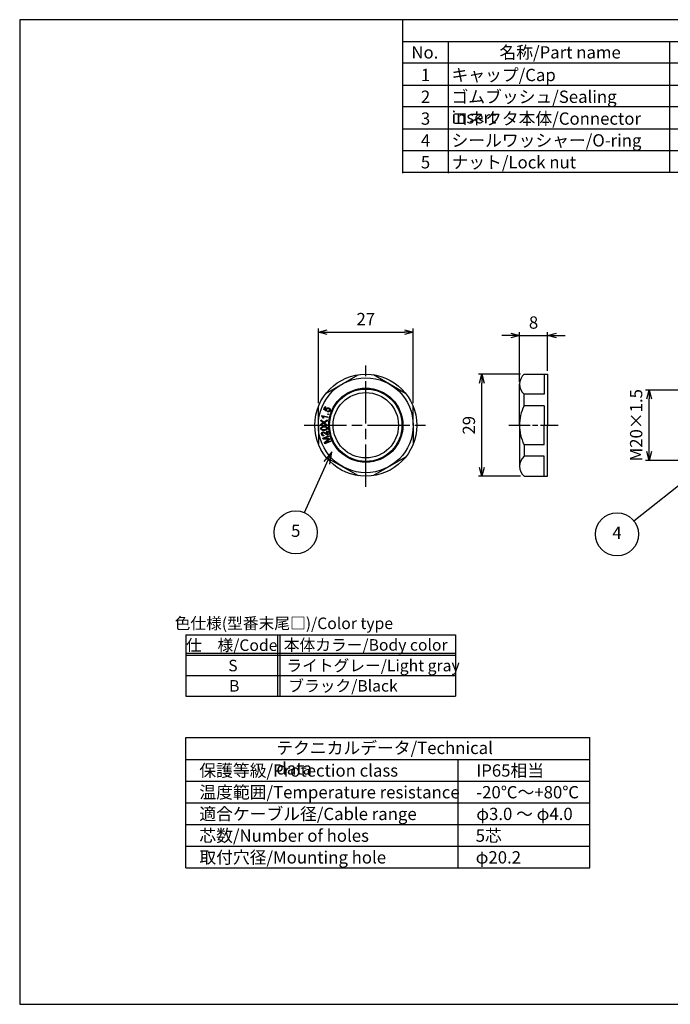
# Model space of a CAD drawing. Units: millimetres. Extents: x 0 to 403, y 0 to 280.
# Drawn here: x 0 to 185, y 0 to 280 of the extents above; entities that cross this region are included whole.
import ezdxf

# ---------------------------------------------------------------- set-up
doc = ezdxf.new("R2010")
doc.units = ezdxf.units.MM
doc.linetypes.add('AM_ISO08W050', pattern=[18, 12, -1.5, 3, -1.5])
doc.linetypes.add('AM_ISO08W050x2', pattern=[9, 6, -0.75, 1.5, -0.75])
for name, color, linetype, lineweight in [('AM_5', 3, 'Continuous', 25), ('AM_7', 4, 'AM_ISO08W050', 25), ('AM_8', 1, 'Continuous', 25), ('TK3', 5, 'Continuous', 25), ('ﾅｯﾄ', 2, 'Continuous', 25)]:
    doc.layers.add(name, color=color, linetype=linetype, lineweight=lineweight)
doc.layers.add('KLIN', color=1, linetype='Continuous')
doc.styles.add('ACISOTS', font='isocp.shx', dxfattribs={"height": 1, "bigfont": 'extfont.shx'})
doc.styles.get("Standard").update_dxf_attribs({"font": 'ISOCP.SHX', "bigfont": 'EXTFONT.SHX'})
doc.dimstyles.new('AM_ISO$0', dxfattribs={"dimtxt": 3.5, "dimasz": 2.5, "dimexe": 1, "dimexo": 1, "dimgap": 1.5, "dimtad": 1, "dimdsep": 46, "dimtxsty": 'Standard', "dimblk": 'OPEN30', "dimcen": 0, "dimclrd": 3, "dimclre": 3, "dimclrt": 2, "dimadec": 0, "dimazin": 2, "dimtp": 0.1, "dimtm": 0.1, "dimtfac": 0.71, "dimtmove": 0, "dimatfit": 3, "dimldrblk": 'OPEN30', "dimfxl": 1, "dimlwd": -1, "dimlwe": -1, "dimarcsym": 0})

# ---------------------------------------------------------------- blocks, each defined once
blk = doc.blocks.new('TK-A3')
blk.add_lwpolyline([(0, 0), (403, 0), (403, 280), (0, 280)], close=True)
blk = doc.blocks.new('RM色仕様')
at = {"color": 7}
for p, q in [((0, 6.95), (30.7, 6.95)), ((0, 6.95), (0, 0)), ((30.7, 6.95), (30.7, 0)), ((0, 0), (30.7, 0))]:
    blk.add_line(p, q, dxfattribs=at)
at = {"color": 1}
for p, q in [((10.45, 6.95), (10.45, 0)), ((10.7, 6.95), (10.7, 0)), ((0, 4.88), (30.7, 4.88)), ((0, 4.63), (30.7, 4.63)), ((0, 2.32), (30.7, 2.32))]:
    blk.add_line(p, q, dxfattribs=at)
at = {"color": 2, "insert": (11.17, 8.1), "char_height": 1.3125, "attachment_point": 5, "style": 'ACISOTS'}
blk.add_mtext('色仕様(型番末尾□)/Color type', dxfattribs=at)
at = {"color": 2, "style": 'ACISOTS'}
for s, insert, char_height, width, attachment_point in [('仕\u3000様/Code', (5.24, 6.44), 1.312, 21.0422, 2), ('本体カラー/Body color', (20.49, 6.47), 1.3125, 21.825, 2), ('S', (5.38, 4.12), 1.31, 4.95, 2), ('ライトグレー/Light gray', (11.46, 4.12), 1.3125, 21.825, 1), ('B', (5.53, 1.81), 1.31, 4.95, 2), ('ブラック/Black', (11.68, 1.81), 1.312, 13.0331, 1)]:
    blk.add_mtext(s, dxfattribs=dict(at, insert=insert, char_height=char_height, width=width, attachment_point=attachment_point))
blk = doc.blocks.new('_Open30')
at = {"color": 0, "linetype": 'ByBlock', "lineweight": -2}
for p, q in [((-1, 0.27), (0, 0)), ((0, 0), (-1, -0.27)), ((0, 0), (-1, 0))]:
    blk.add_line(p, q, dxfattribs=at)
blk = doc.blocks.new('*D19')
at = {"layer": 'AM_5', "color": 3, "transparency": 16777216}
for p, q in [((142.24, 176.89), (142.24, 191.17)), ((150.24, 180.17), (150.24, 191.17)), ((139.74, 190.17), (137.24, 190.17)), ((142.24, 190.17), (150.24, 190.17)), ((152.74, 190.17), (155.24, 190.17))]:
    blk.add_line(p, q, dxfattribs=at)
at = {"layer": 'Defpoints', "color": 0, "transparency": 16777216}
for p in [(150.24, 190.17), (150.24, 179.17), (142.24, 175.89)]:
    blk.add_point(p, dxfattribs=at)
at = {"layer": 'AM_5', "color": 3, "transparency": 16777216, "xscale": 2.5, "yscale": 2.5, "zscale": 2.5}
blk.add_blockref('_Open30', (142.24, 190.17), dxfattribs=at)
at = {"layer": 'AM_5', "color": 3, "transparency": 16777216, "xscale": 2.5, "yscale": 2.5, "zscale": 2.5, "rotation": 180}
blk.add_blockref('_Open30', (150.24, 190.17), dxfattribs=at)
at = {"layer": 'AM_5', "color": 2, "transparency": 16777216, "insert": (146.24, 193.42), "char_height": 3.5, "attachment_point": 5}
blk.add_mtext('8', dxfattribs=at)
blk = doc.blocks.new('*D20')
at = {"layer": 'AM_5', "color": 3, "transparency": 16777216}
for p, q in [((142.54, 179.17), (130.54, 179.17)), ((131.54, 152.67), (131.54, 176.67)), ((142.54, 150.17), (130.54, 150.17))]:
    blk.add_line(p, q, dxfattribs=at)
at = {"layer": 'Defpoints', "color": 0, "transparency": 16777216}
for p in [(131.54, 179.17), (143.54, 179.17), (143.54, 150.17)]:
    blk.add_point(p, dxfattribs=at)
at = {"layer": 'AM_5', "color": 3, "transparency": 16777216, "xscale": 2.5, "yscale": 2.5, "zscale": 2.5}
for p, rotation in [((131.54, 179.17), 90), ((131.54, 150.17), 270)]:
    blk.add_blockref('_Open30', p, dxfattribs=dict(at, rotation=rotation))
at = {"layer": 'AM_5', "color": 2, "transparency": 16777216, "insert": (128.29, 164.67), "char_height": 3.5, "attachment_point": 5, "rotation": 90}
blk.add_mtext('29', dxfattribs=at)
blk = doc.blocks.new('*D21')
at = {"layer": 'AM_5', "color": 3, "transparency": 16777216}
for p, q in [((85, 170.97), (85, 192.17)), ((87.5, 191.17), (109.5, 191.17)), ((112, 170.97), (112, 192.17))]:
    blk.add_line(p, q, dxfattribs=at)
at = {"layer": 'Defpoints', "color": 0, "transparency": 16777216}
for p in [(112, 191.17), (85, 169.97), (112, 169.97)]:
    blk.add_point(p, dxfattribs=at)
at = {"layer": 'AM_5', "color": 3, "transparency": 16777216, "xscale": 2.5, "yscale": 2.5, "zscale": 2.5, "rotation": 180}
blk.add_blockref('_Open30', (85, 191.17), dxfattribs=at)
at = {"layer": 'AM_5', "color": 3, "transparency": 16777216, "xscale": 2.5, "yscale": 2.5, "zscale": 2.5}
blk.add_blockref('_Open30', (112, 191.17), dxfattribs=at)
at = {"layer": 'AM_5', "color": 2, "transparency": 16777216, "insert": (98.5, 194.42), "char_height": 3.5, "attachment_point": 5}
blk.add_mtext('27', dxfattribs=at)
blk = doc.blocks.new('*D24')
at = {"layer": 'AM_5', "color": 3, "transparency": 16777216}
for p, q in [((190.14, 174.67), (178.14, 174.67)), ((179.14, 157.17), (179.14, 172.17)), ((190.14, 154.67), (178.14, 154.67))]:
    blk.add_line(p, q, dxfattribs=at)
at = {"layer": 'Defpoints', "color": 0, "transparency": 16777216}
for p in [(179.14, 174.67), (191.14, 174.67), (191.14, 154.67)]:
    blk.add_point(p, dxfattribs=at)
at = {"layer": 'AM_5', "color": 3, "transparency": 16777216, "xscale": 2.5, "yscale": 2.5, "zscale": 2.5}
for p, rotation in [((179.14, 174.67), 90), ((179.14, 154.67), 270)]:
    blk.add_blockref('_Open30', p, dxfattribs=dict(at, rotation=rotation))
at = {"layer": 'AM_5', "color": 2, "transparency": 16777216, "insert": (175.89, 164.67), "char_height": 3.5, "attachment_point": 5, "rotation": 90}
blk.add_mtext('M20×1.5', dxfattribs=at)

msp = doc.modelspace()

# ---------------------------------------------------------------- linework, layer by layer
for p, q in [((109.001, 236.381), (109.001, 279.781)), ((109.001, 273.8), (403, 273.8)), ((47.244, 38.784), (47.244, 75.834)), ((47.244, 75.834), (162.243, 75.834)), ((162.243, 38.784), (162.243, 75.834)), ((47.244, 38.784), (162.243, 38.784))]:
    msp.add_line(p, q)
at = {"color": 7}
msp.add_line((109.001, 236.6), (403, 236.6), dxfattribs=at)
at = {"layer": 'AM_5'}
for p, q in [((88.802, 157.145), (86.518, 154.332)), ((87.375, 153.949), (88.802, 157.145)), ((88.231, 153.567), (88.802, 157.145)), ((174.789, 137.459), (201.387, 158.566)), ((81.061, 139.811), (87.375, 153.949))]:
    msp.add_line(p, q, dxfattribs=at)
at = {"layer": 'AM_5', "color": 3}
for centre in [(78.563, 134.219), (169.991, 133.652)]:
    msp.add_circle(centre, 6.125, dxfattribs=at)
at = {"layer": 'AM_7'}
for p, q in [((98.501, 147.174), (98.501, 182.174)), ((81.001, 164.674), (116.001, 164.674))]:
    msp.add_line(p, q, dxfattribs=at)
at = {"layer": 'AM_7', "linetype": 'AM_ISO08W050x2'}
msp.add_line((139.236, 164.674), (153.236, 164.674), dxfattribs=at)
at = {"layer": 'AM_8'}
for p, q in [((122.001, 236.381), (122.001, 273.632)), ((185.001, 236.6), (185.001, 273.632)), ((403, 267.6), (109.001, 267.6)), ((109.001, 261.4), (403, 261.4)), ((403, 255.2), (109.001, 255.2)), ((109.001, 249), (403, 249)), ((109.001, 242.8), (403, 242.8))]:
    msp.add_line(p, q, dxfattribs=at)
at = {"layer": 'KLIN'}
for p, q in [((47.244, 69.659), (162.243, 69.659)), ((124.744, 38.784), (124.744, 69.659)), ((47.244, 63.484), (162.243, 63.484)), ((47.244, 57.309), (162.243, 57.309)), ((47.244, 51.134), (162.243, 51.134)), ((47.244, 44.959), (162.243, 44.959))]:
    msp.add_line(p, q, dxfattribs=at)
at = {"layer": 'TK3'}
for p, q in [((87.168, 173.72), (96.333, 179.011)), ((109.833, 173.72), (100.668, 179.011)), ((143.536, 179.174), (150.236, 179.174)), ((149.236, 179.174), (149.236, 173.509)), ((150.236, 179.174), (150.236, 164.674)), ((142.236, 164.587), (142.236, 176.341)), ((149.236, 173.509), (143.536, 173.509)), ((143.536, 170.214), (143.536, 173.509)), ((85.001, 164.674), (85.001, 169.966)), ((112.001, 164.674), (112.001, 169.966)), ((149.236, 170.214), (143.536, 170.214)), ((149.236, 170.214), (149.236, 164.674)), ((85.001, 164.674), (85.001, 159.383)), ((112.001, 164.674), (112.001, 159.383)), ((142.236, 164.761), (142.236, 153.007)), ((149.236, 159.134), (149.236, 164.674)), ((150.236, 150.174), (150.236, 164.674)), ((149.236, 159.134), (143.536, 159.134)), ((143.536, 159.134), (143.536, 155.839)), ((87.168, 155.628), (96.333, 150.337)), ((109.833, 155.628), (100.668, 150.337)), ((149.236, 155.839), (143.536, 155.839)), ((149.236, 150.174), (149.236, 155.839)), ((143.536, 150.174), (150.236, 150.174))]:
    msp.add_line(p, q, dxfattribs=at)
at = {"layer": 'TK3', "linetype": 'Continuous', "lineweight": 25}
for p, q in [((86.517, 169.148), (86.852, 169.968)), ((87.299, 168.642), (86.517, 169.148)), ((87.046, 169.889), (86.777, 169.23)), ((86.777, 169.23), (87.184, 168.961)), ((86.852, 169.968), (87.046, 169.889)), ((87.402, 168.822), (87.299, 168.642)), ((87.633, 168.464), (87.701, 168.684)), ((86.56, 165.273), (85.674, 164.711)), ((85.689, 164.991), (86.163, 165.291)), ((85.74, 165.957), (85.753, 166.214)), ((86.194, 165.574), (85.74, 165.957)), ((85.753, 166.214), (86.56, 165.544)), ((85.953, 167.303), (85.981, 167.441)), ((85.981, 167.441), (87.737, 167.087)), ((86.497, 166.667), (86.29, 166.709)), ((87.693, 166.873), (86.325, 167.149)), ((86.56, 165.544), (87.538, 166.169)), ((87.452, 164.535), (86.56, 165.273)), ((87.523, 165.877), (86.864, 165.462)), ((86.869, 165.299), (87.467, 164.819)), ((87.538, 166.169), (87.523, 165.877)), ((87.737, 167.087), (87.693, 166.873)), ((85.674, 164.711), (85.689, 164.991)), ((87.376, 162.982), (87.582, 163.024)), ((87.551, 162.124), (87.376, 162.982)), ((87.467, 164.819), (87.452, 164.535)), ((87.582, 163.024), (87.817, 161.868)), ((86.231, 160.995), (87.898, 161.618)), ((86.342, 160.699), (86.231, 160.995)), ((87.651, 160.733), (86.342, 160.699)), ((86.537, 161.88), (86.559, 161.654)), ((87.977, 161.406), (86.582, 160.884)), ((86.582, 160.884), (88.158, 160.922)), ((86.702, 159.737), (87.734, 160.573)), ((86.826, 159.405), (86.702, 159.737)), ((88.492, 160.028), (86.826, 159.405)), ((88.233, 160.723), (86.994, 159.71)), ((86.994, 159.71), (88.413, 160.241)), ((87.898, 161.618), (87.977, 161.406)), ((88.158, 160.922), (88.233, 160.723)), ((88.413, 160.241), (88.492, 160.028))]:
    msp.add_line(p, q, dxfattribs=at)
at = {"layer": 'TK3'}
for radius in [14.5, 13.5, 10.3, 9.3]:
    msp.add_circle((98.501, 164.674), radius, dxfattribs=at)
at = {"layer": 'TK3', "linetype": 'Continuous', "lineweight": 25}
for centre, radius in [((98.501, 164.674), 10.55), ((87.777, 167.793), 0.1)]:
    msp.add_circle(centre, radius, dxfattribs=at)
at = {"layer": 'TK3'}
for centre, radius, start, end in [((145.972, 176.341), 3.736, 130.69512, 229.30488), ((154.687, 164.674), 12.451, 153.58151, 180.40077), ((154.687, 164.674), 12.451, 179.59923, 206.41849), ((145.972, 153.007), 3.736, 130.69512, 229.30488)]:
    msp.add_arc(centre, radius, start, end, dxfattribs=at)
at = {"layer": 'TK3', "linetype": 'Continuous', "lineweight": 25}
for points, knots in [([(87.184, 168.961), (87.181, 168.977), (87.175, 169.008), (87.169, 169.054), (87.167, 169.1), (87.168, 169.145), (87.172, 169.189), (87.181, 169.232), (87.192, 169.274), (87.202, 169.301), (87.208, 169.315)], [0, 0, 0, 0, 0.1333814, 0.2633867, 0.3895459, 0.5135982, 0.6363048, 0.7575228, 0.8788356, 1, 1, 1, 1]), ([(87.208, 169.315), (87.215, 169.332), (87.231, 169.366), (87.258, 169.415), (87.29, 169.459), (87.326, 169.499), (87.365, 169.535), (87.409, 169.567), (87.455, 169.596), (87.506, 169.619), (87.559, 169.638), (87.613, 169.652), (87.667, 169.659), (87.723, 169.661), (87.779, 169.657), (87.837, 169.647), (87.894, 169.632), (87.932, 169.617), (87.952, 169.61)], [0, 0, 0, 0, 0.0638811, 0.1260423, 0.1863114, 0.2461345, 0.3056309, 0.3651599, 0.4261374, 0.488755, 0.551606, 0.6133559, 0.6750731, 0.7366447, 0.7995458, 0.8640168, 0.9306546, 1, 1, 1, 1]), ([(87.364, 169.188), (87.358, 169.171), (87.347, 169.139), (87.336, 169.09), (87.333, 169.041), (87.336, 168.993), (87.344, 168.946), (87.358, 168.902), (87.377, 168.86), (87.393, 168.835), (87.402, 168.822)], [0, 0, 0, 0, 0.1348745, 0.2645923, 0.3917644, 0.5188115, 0.6430027, 0.7633283, 0.8818953, 1, 1, 1, 1]), ([(87.882, 169.387), (87.868, 169.393), (87.84, 169.403), (87.798, 169.415), (87.757, 169.423), (87.718, 169.427), (87.679, 169.427), (87.641, 169.422), (87.604, 169.414), (87.569, 169.402), (87.535, 169.387), (87.503, 169.367), (87.474, 169.345), (87.447, 169.32), (87.423, 169.292), (87.401, 169.26), (87.381, 169.225), (87.37, 169.2), (87.364, 169.188)], [0, 0, 0, 0, 0.0727786, 0.1421476, 0.2082565, 0.2718425, 0.3333901, 0.3941777, 0.4536337, 0.5138417, 0.5732977, 0.6318933, 0.6902172, 0.7484134, 0.8083681, 0.869956, 0.933594, 1, 1, 1, 1]), ([(88.309, 168.806), (88.301, 168.788), (88.286, 168.752), (88.258, 168.702), (88.228, 168.656), (88.195, 168.614), (88.159, 168.577), (88.12, 168.543), (88.078, 168.514), (88.033, 168.489), (87.987, 168.469), (87.939, 168.453), (87.89, 168.443), (87.84, 168.437), (87.79, 168.437), (87.738, 168.441), (87.685, 168.45), (87.65, 168.459), (87.633, 168.464)], [0, 0, 0, 0, 0.07056932, 0.1384506, 0.20369491, 0.26713435, 0.32895559, 0.3897466, 0.45036977, 0.51117437, 0.571433, 0.63091886, 0.69008441, 0.74918631, 0.80960925, 0.87106411, 0.93411163, 1, 1, 1, 1]), ([(87.701, 168.684), (87.714, 168.681), (87.741, 168.675), (87.779, 168.669), (87.817, 168.667), (87.853, 168.667), (87.887, 168.67), (87.919, 168.676), (87.95, 168.686), (87.98, 168.697), (88.007, 168.712), (88.033, 168.729), (88.056, 168.748), (88.078, 168.769), (88.097, 168.792), (88.115, 168.817), (88.13, 168.845), (88.139, 168.864), (88.143, 168.874)], [0, 0, 0, 0, 0.077656, 0.1518084, 0.2219257, 0.2891684, 0.3539797, 0.4161872, 0.4765582, 0.5359625, 0.5946127, 0.652071, 0.7090334, 0.7657117, 0.8221494, 0.8801829, 0.9388999, 1, 1, 1, 1]), ([(88.143, 168.874), (88.148, 168.886), (88.157, 168.91), (88.165, 168.947), (88.17, 168.984), (88.171, 169.021), (88.168, 169.057), (88.16, 169.094), (88.149, 169.131), (88.134, 169.167), (88.115, 169.202), (88.092, 169.236), (88.066, 169.267), (88.036, 169.296), (88.003, 169.322), (87.966, 169.346), (87.926, 169.369), (87.897, 169.381), (87.882, 169.387)], [0, 0, 0, 0, 0.0604945, 0.1185538, 0.1761343, 0.2326318, 0.2898992, 0.3474824, 0.4072696, 0.4684453, 0.5307558, 0.5932667, 0.6563555, 0.7200363, 0.7860683, 0.8543201, 0.9251557, 1, 1, 1, 1]), ([(87.952, 169.61), (87.97, 169.602), (88.006, 169.586), (88.057, 169.558), (88.104, 169.527), (88.148, 169.493), (88.188, 169.455), (88.224, 169.413), (88.258, 169.369), (88.276, 169.337), (88.286, 169.321)], [0, 0, 0, 0, 0.1324788, 0.2602962, 0.3860974, 0.5091627, 0.6313931, 0.7532328, 0.8761081, 1, 1, 1, 1]), ([(88.286, 169.321), (88.296, 169.301), (88.317, 169.262), (88.339, 169.199), (88.354, 169.136), (88.361, 169.072), (88.36, 169.007), (88.351, 168.94), (88.334, 168.873), (88.318, 168.829), (88.309, 168.806)], [0, 0, 0, 0, 0.1262292, 0.2493924, 0.3696625, 0.4895812, 0.6115169, 0.7358481, 0.8649194, 1, 1, 1, 1]), ([(86.29, 166.709), (86.281, 166.741), (86.265, 166.805), (86.232, 166.896), (86.194, 166.983), (86.15, 167.064), (86.104, 167.138), (86.055, 167.203), (86.006, 167.259), (85.97, 167.289), (85.953, 167.303)], [0, 0, 0, 0, 0.1438436, 0.2836105, 0.4201656, 0.5538296, 0.6808869, 0.7968608, 0.9033428, 1, 1, 1, 1]), ([(86.163, 165.291), (86.175, 165.298), (86.198, 165.312), (86.232, 165.334), (86.263, 165.352), (86.293, 165.37), (86.32, 165.385), (86.345, 165.399), (86.368, 165.412), (86.383, 165.419), (86.39, 165.423)], [0, 0, 0, 0, 0.1616141, 0.3121618, 0.4532649, 0.5825915, 0.7025327, 0.8125979, 0.91093, 1, 1, 1, 1]), ([(86.39, 165.423), (86.374, 165.434), (86.341, 165.456), (86.293, 165.493), (86.244, 165.533), (86.211, 165.56), (86.194, 165.574)], [0, 0, 0, 0, 0.2355445, 0.480326, 0.7347985, 1, 1, 1, 1]), ([(86.325, 167.149), (86.335, 167.132), (86.355, 167.099), (86.382, 167.043), (86.409, 166.982), (86.433, 166.916), (86.454, 166.849), (86.473, 166.785), (86.487, 166.725), (86.494, 166.686), (86.497, 166.667)], [0, 0, 0, 0, 0.1101746, 0.2304731, 0.3600731, 0.4996995, 0.6397013, 0.7694074, 0.8895385, 1, 1, 1, 1]), ([(86.864, 165.462), (86.844, 165.451), (86.803, 165.426), (86.761, 165.403), (86.74, 165.391)], [0, 0, 0, 0, 0.4839253, 1, 1, 1, 1]), ([(86.74, 165.391), (86.755, 165.381), (86.781, 165.363), (86.817, 165.338), (86.846, 165.317), (86.862, 165.304), (86.869, 165.299)], [0, 0, 0, 0, 0.3327203, 0.6095104, 0.8317421, 1, 1, 1, 1]), ([(85.723, 163.717), (85.722, 163.74), (85.72, 163.785), (85.728, 163.851), (85.741, 163.914), (85.763, 163.972), (85.792, 164.026), (85.828, 164.076), (85.87, 164.122), (85.92, 164.163), (85.975, 164.199), (86.037, 164.234), (86.105, 164.264), (86.166, 164.286), (86.218, 164.302), (86.262, 164.312), (86.309, 164.323), (86.36, 164.331), (86.414, 164.339), (86.471, 164.346), (86.533, 164.352), (86.575, 164.355), (86.596, 164.356)], [0, 0, 0, 0, 0.0571669, 0.1110826, 0.163047, 0.213395, 0.2634837, 0.3131136, 0.3637753, 0.4156469, 0.4702347, 0.5274706, 0.5881406, 0.6520793, 0.686566, 0.7232968, 0.7627664, 0.8046684, 0.8493371, 0.8968106, 0.9471207, 1, 1, 1, 1]), ([(86.671, 163.194), (86.645, 163.193), (86.595, 163.19), (86.522, 163.188), (86.452, 163.189), (86.386, 163.192), (86.323, 163.197), (86.265, 163.204), (86.21, 163.214), (86.158, 163.226), (86.11, 163.24), (86.065, 163.257), (86.022, 163.275), (85.982, 163.296), (85.945, 163.319), (85.91, 163.343), (85.878, 163.371), (85.848, 163.4), (85.821, 163.432), (85.798, 163.466), (85.777, 163.502), (85.76, 163.541), (85.745, 163.581), (85.735, 163.624), (85.727, 163.67), (85.724, 163.701), (85.723, 163.717)], [0, 0, 0, 0, 0.063106, 0.1232018, 0.1803377, 0.2342825, 0.2853974, 0.3337975, 0.3792621, 0.4221953, 0.4630129, 0.5022388, 0.5403671, 0.5772501, 0.6128077, 0.6478642, 0.6823307, 0.7162748, 0.7501358, 0.7837926, 0.8176907, 0.852108, 0.8871324, 0.9235599, 0.9609381, 1, 1, 1, 1]), ([(86.61, 164.132), (86.575, 164.129), (86.508, 164.124), (86.412, 164.113), (86.326, 164.1), (86.248, 164.083), (86.181, 164.065), (86.122, 164.044), (86.073, 164.02), (86.033, 163.993), (86.001, 163.963), (85.973, 163.934), (85.949, 163.902), (85.931, 163.869), (85.917, 163.835), (85.908, 163.8), (85.903, 163.763), (85.904, 163.738), (85.905, 163.726)], [0, 0, 0, 0, 0.11605086, 0.22254884, 0.31882314, 0.40507811, 0.48236189, 0.55043694, 0.61014999, 0.6623487, 0.70976298, 0.75462022, 0.7968586, 0.83818968, 0.87836127, 0.9180493, 0.95839635, 1, 1, 1, 1]), ([(85.905, 163.726), (85.906, 163.713), (85.908, 163.689), (85.917, 163.655), (85.928, 163.622), (85.945, 163.592), (85.965, 163.564), (85.988, 163.537), (86.016, 163.514), (86.037, 163.5), (86.048, 163.493)], [0, 0, 0, 0, 0.1300681, 0.2538561, 0.3752564, 0.4948264, 0.6156971, 0.7385421, 0.8661578, 1, 1, 1, 1]), ([(85.937, 162.119), (85.934, 162.14), (85.926, 162.18), (85.921, 162.239), (85.921, 162.297), (85.926, 162.352), (85.935, 162.404), (85.95, 162.454), (85.97, 162.502), (85.995, 162.546), (86.024, 162.588), (86.056, 162.626), (86.091, 162.66), (86.129, 162.689), (86.171, 162.714), (86.215, 162.735), (86.262, 162.752), (86.295, 162.759), (86.312, 162.763)], [0, 0, 0, 0, 0.0746752, 0.1459711, 0.2139993, 0.2797198, 0.3432226, 0.4052052, 0.4663766, 0.5278503, 0.5885196, 0.6474545, 0.7053118, 0.7627494, 0.8203465, 0.8785074, 0.9382856, 1, 1, 1, 1]), ([(86.048, 163.493), (86.063, 163.485), (86.096, 163.467), (86.151, 163.449), (86.215, 163.433), (86.287, 163.422), (86.368, 163.415), (86.457, 163.412), (86.554, 163.413), (86.621, 163.417), (86.657, 163.419)], [0, 0, 0, 0, 0.0845175, 0.1785743, 0.2836031, 0.4009282, 0.530721, 0.6734235, 0.8299531, 1, 1, 1, 1]), ([(86.352, 162.542), (86.342, 162.539), (86.322, 162.534), (86.292, 162.524), (86.265, 162.511), (86.239, 162.495), (86.215, 162.477), (86.193, 162.456), (86.173, 162.432), (86.155, 162.407), (86.139, 162.379), (86.127, 162.35), (86.117, 162.319), (86.111, 162.288), (86.107, 162.255), (86.107, 162.221), (86.11, 162.186), (86.114, 162.163), (86.116, 162.151)], [0, 0, 0, 0, 0.0625615, 0.1229619, 0.1822293, 0.2410971, 0.2994523, 0.3587741, 0.4187827, 0.4809659, 0.5431212, 0.6053084, 0.6674917, 0.7299658, 0.793785, 0.8600329, 0.9286271, 1, 1, 1, 1]), ([(86.312, 162.763), (86.33, 162.766), (86.365, 162.772), (86.419, 162.775), (86.473, 162.772), (86.528, 162.763), (86.586, 162.748), (86.645, 162.726), (86.707, 162.698), (86.761, 162.669), (86.806, 162.642), (86.845, 162.617), (86.886, 162.589), (86.931, 162.557), (86.98, 162.522), (87.032, 162.483), (87.088, 162.44), (87.125, 162.41), (87.145, 162.395)], [0, 0, 0, 0, 0.0568516, 0.1139048, 0.1713591, 0.2302172, 0.2921858, 0.3593389, 0.4315751, 0.5097828, 0.5530105, 0.6011794, 0.6548597, 0.71333, 0.7771363, 0.8462901, 0.9207295, 1, 1, 1, 1]), ([(87.08, 162.184), (87.056, 162.203), (87.011, 162.24), (86.944, 162.292), (86.881, 162.338), (86.824, 162.38), (86.769, 162.416), (86.72, 162.447), (86.674, 162.473), (86.632, 162.494), (86.593, 162.511), (86.555, 162.525), (86.519, 162.535), (86.483, 162.543), (86.449, 162.547), (86.416, 162.549), (86.383, 162.547), (86.363, 162.543), (86.352, 162.542)], [0, 0, 0, 0, 0.109065, 0.2100501, 0.3035976, 0.3890473, 0.4669063, 0.5374991, 0.6001744, 0.6556071, 0.7059082, 0.7537285, 0.7995265, 0.8428119, 0.8841669, 0.9239378, 0.962436, 1, 1, 1, 1]), ([(86.596, 164.356), (86.622, 164.358), (86.671, 164.361), (86.744, 164.362), (86.814, 164.362), (86.879, 164.359), (86.941, 164.354), (87, 164.347), (87.054, 164.338), (87.106, 164.326), (87.154, 164.311), (87.199, 164.295), (87.242, 164.277), (87.282, 164.256), (87.319, 164.233), (87.355, 164.208), (87.387, 164.181), (87.417, 164.152), (87.444, 164.12), (87.468, 164.086), (87.488, 164.05), (87.505, 164.011), (87.519, 163.97), (87.531, 163.927), (87.539, 163.881), (87.541, 163.85), (87.542, 163.834)], [0, 0, 0, 0, 0.0628656, 0.1224236, 0.1793136, 0.232998, 0.2838628, 0.332012, 0.3771743, 0.4201444, 0.4609969, 0.500433, 0.5383231, 0.5751021, 0.6110956, 0.6461821, 0.6809027, 0.7148759, 0.7485408, 0.7823948, 0.8165783, 0.8511447, 0.8863795, 0.9229108, 0.9606113, 1, 1, 1, 1]), ([(87.363, 163.823), (87.362, 163.835), (87.359, 163.859), (87.35, 163.895), (87.336, 163.928), (87.318, 163.96), (87.295, 163.989), (87.268, 164.018), (87.236, 164.044), (87.2, 164.068), (87.156, 164.09), (87.104, 164.107), (87.043, 164.121), (86.974, 164.131), (86.896, 164.137), (86.808, 164.139), (86.712, 164.137), (86.645, 164.133), (86.61, 164.132)], [0, 0, 0, 0, 0.04086108, 0.08105194, 0.12060715, 0.16048244, 0.20157474, 0.24457495, 0.28945124, 0.33728449, 0.38971061, 0.44978008, 0.51831591, 0.59542075, 0.68191736, 0.77811391, 0.88422742, 1, 1, 1, 1]), ([(86.657, 163.419), (86.692, 163.422), (86.759, 163.426), (86.854, 163.438), (86.941, 163.451), (87.018, 163.467), (87.085, 163.485), (87.144, 163.507), (87.193, 163.531), (87.233, 163.558), (87.266, 163.587), (87.294, 163.617), (87.317, 163.648), (87.336, 163.681), (87.35, 163.715), (87.359, 163.75), (87.364, 163.786), (87.363, 163.81), (87.363, 163.823)], [0, 0, 0, 0, 0.1159918, 0.2224043, 0.3185658, 0.4054601, 0.4825854, 0.5508581, 0.6111008, 0.6634511, 0.7112993, 0.7562869, 0.7988839, 0.8399889, 0.8795415, 0.9194458, 0.9590721, 1, 1, 1, 1]), ([(87.384, 163.417), (87.365, 163.402), (87.327, 163.37), (87.259, 163.33), (87.183, 163.295), (87.098, 163.265), (87.004, 163.239), (86.901, 163.219), (86.789, 163.203), (86.711, 163.197), (86.671, 163.194)], [0, 0, 0, 0, 0.09583903, 0.19791132, 0.30772393, 0.42598088, 0.55369526, 0.69141951, 0.84019154, 1, 1, 1, 1]), ([(87.542, 163.834), (87.543, 163.813), (87.545, 163.772), (87.54, 163.712), (87.529, 163.655), (87.512, 163.601), (87.489, 163.55), (87.46, 163.502), (87.425, 163.457), (87.398, 163.431), (87.384, 163.417)], [0, 0, 0, 0, 0.13560398, 0.26535011, 0.3906661, 0.51240869, 0.6320357, 0.7523081, 0.87436947, 1, 1, 1, 1]), ([(86.559, 161.654), (86.538, 161.653), (86.498, 161.649), (86.44, 161.649), (86.384, 161.653), (86.331, 161.664), (86.28, 161.677), (86.233, 161.696), (86.189, 161.719), (86.147, 161.747), (86.109, 161.78), (86.074, 161.816), (86.042, 161.857), (86.015, 161.902), (85.99, 161.95), (85.969, 162.003), (85.951, 162.06), (85.942, 162.099), (85.937, 162.119)], [0, 0, 0, 0, 0.0711289, 0.1383202, 0.202834, 0.2644159, 0.3241833, 0.3826411, 0.4399758, 0.4976097, 0.5552839, 0.6133653, 0.6721869, 0.7327265, 0.79524, 0.8605527, 0.9283723, 1, 1, 1, 1]), ([(86.116, 162.151), (86.119, 162.138), (86.125, 162.114), (86.137, 162.079), (86.15, 162.046), (86.168, 162.016), (86.187, 161.988), (86.209, 161.963), (86.233, 161.941), (86.26, 161.921), (86.288, 161.904), (86.319, 161.891), (86.351, 161.88), (86.385, 161.873), (86.421, 161.869), (86.458, 161.87), (86.497, 161.872), (86.523, 161.877), (86.537, 161.88)], [0, 0, 0, 0, 0.0681452, 0.1334217, 0.1964972, 0.2572653, 0.3162954, 0.3745503, 0.4327076, 0.4914482, 0.5505607, 0.6096218, 0.6692573, 0.7303552, 0.7931146, 0.8587352, 0.9277299, 1, 1, 1, 1]), ([(87.663, 161.863), (87.642, 161.867), (87.598, 161.875), (87.533, 161.896), (87.467, 161.923), (87.412, 161.951), (87.366, 161.977), (87.33, 161.999), (87.293, 162.024), (87.253, 162.051), (87.212, 162.081), (87.169, 162.113), (87.125, 162.148), (87.095, 162.172), (87.08, 162.184)], [0, 0, 0, 0, 0.0971795, 0.1979431, 0.3036577, 0.414337, 0.4734765, 0.5360892, 0.6032483, 0.6739717, 0.7493475, 0.8287782, 0.9121797, 1, 1, 1, 1]), ([(87.145, 162.395), (87.161, 162.382), (87.192, 162.357), (87.236, 162.323), (87.276, 162.292), (87.312, 162.265), (87.344, 162.241), (87.371, 162.221), (87.394, 162.205), (87.431, 162.181), (87.481, 162.153), (87.528, 162.134), (87.551, 162.124)], [0, 0, 0, 0, 0.1257551, 0.2405965, 0.3434983, 0.4353602, 0.5158837, 0.585961, 0.6441491, 0.6915128, 0.851649, 1, 1, 1, 1]), ([(87.951, 160.745), (87.942, 160.744), (87.923, 160.743), (87.893, 160.742), (87.86, 160.74), (87.824, 160.739), (87.785, 160.737), (87.743, 160.736), (87.698, 160.735), (87.667, 160.734), (87.651, 160.733)], [0, 0, 0, 0, 0.0887939, 0.1883574, 0.298693, 0.4186057, 0.5480967, 0.6883285, 0.8393739, 1, 1, 1, 1]), ([(87.817, 161.868), (87.805, 161.865), (87.779, 161.86), (87.74, 161.858), (87.702, 161.857), (87.676, 161.861), (87.663, 161.863)], [0, 0, 0, 0, 0.2525911, 0.4992611, 0.7498832, 1, 1, 1, 1]), ([(87.734, 160.573), (87.745, 160.582), (87.768, 160.6), (87.801, 160.627), (87.831, 160.651), (87.86, 160.673), (87.886, 160.694), (87.909, 160.712), (87.931, 160.729), (87.945, 160.74), (87.951, 160.745)], [0, 0, 0, 0, 0.1618886, 0.3136207, 0.4543878, 0.5850008, 0.704438, 0.8137205, 0.9128491, 1, 1, 1, 1])]:
    msp.add_open_spline(points, degree=3, knots=knots, dxfattribs=at)

# ---------------------------------------------------------------- block references
at = {"lineweight": 0}
msp.add_blockref('TK-A3', (0, 0), dxfattribs=at)
at = {"xscale": 2.5, "yscale": 2.5, "zscale": 2.5}
msp.add_blockref('RM色仕様', (47.244, 87.671), dxfattribs=at)

# ---------------------------------------------------------------- texts
at = {"color": 2, "char_height": 3.5, "style": 'ACISOTS'}
for s, insert, width, attachment_point in [('No.', (115.301, 272.465), 11.2, 2), ('名称/Part name', (153.801, 272.465), 48.2, 2), ('1', (115.501, 266.031), 11.2, 2), ('キャップ/Cap', (122.901, 266.031), 48.2, 1), ('ゴムブッシュ/Sealing insert', (122.901, 259.831), 60.31212, 1), ('2', (115.501, 259.831), 11.2, 2), ('3', (115.501, 253.631), 11.2, 2), ('コネクタ本体/Connector', (122.901, 253.631), 48.2, 1), ('4', (115.501, 247.431), 11.2, 2), ('シールワッシャー/O-ring', (122.901, 247.431), 64.03294, 1), ('5', (115.501, 241.206), 11.2, 2), ('ナット/Lock nut', (122.901, 241.206), 48.2, 1)]:
    msp.add_mtext(s, dxfattribs=dict(at, insert=insert, width=width, attachment_point=attachment_point))
at = {"layer": 'AM_5', "color": 7, "char_height": 3.5, "attachment_point": 5, "style": 'ACISOTS'}
for s, insert in [('5', (78.563, 134.219)), ('4', (169.991, 133.652))]:
    msp.add_mtext(s, dxfattribs=dict(at, insert=insert))
at = {"layer": 'ﾅｯﾄ', "color": 2, "char_height": 3.5, "attachment_point": 1, "style": 'ACISOTS'}
for s, insert, width in [('テクニカルデータ/Technical data', (73.047, 74.667), 67.95347), ('保護等級/Protection class', (51.138, 68.24), 67.95347), ('IP65相当', (129.95, 68.24), 67.95347), ('温度範囲/Temperature resistance', (51.138, 62.065), 75.7162), ('-20℃～+80℃', (129.95, 62.065), 67.95347), ('適合ケーブル径/Cable range', (51.138, 55.89), 67.95347), ('φ3.0 ～ φ4.0', (129.95, 55.89), 67.95347), ('芯数/Number of holes', (51.138, 49.715), 67.95347), ('5芯', (129.772, 49.715), 67.95347), ('取付穴径/Mounting hole', (51.138, 43.54), 67.95347), ('φ20.2', (129.772, 43.54), 67.95347)]:
    msp.add_mtext(s, dxfattribs=dict(at, insert=insert, width=width))

# ---------------------------------------------------------------- dimensions: what is measured, and where the dimension line sits
at = {"layer": 'AM_5'}
dim = msp.add_linear_dim(base=(112.001, 191.174), p1=(85.001, 169.966), p2=(112.001, 169.966), dimstyle='AM_ISO$0', dxfattribs=at)
dim.commit()
dim.dimension.update_dxf_attribs({"geometry": '*D21', "text_midpoint": (98.501, 194.424)})
dim = msp.add_linear_dim(base=(150.236, 190.174), p1=(142.236, 175.894), p2=(150.236, 179.174), dimstyle='AM_ISO$0', override={"dimpost": ''}, dxfattribs=at)
dim.commit()
dim.dimension.update_dxf_attribs({"geometry": '*D19', "text_midpoint": (146.236, 193.424)})
dim = msp.add_linear_dim(base=(131.536, 179.174), p1=(143.536, 150.174), p2=(143.536, 179.174), angle=90, dimstyle='AM_ISO$0', dxfattribs=at)
dim.commit()
dim.dimension.update_dxf_attribs({"geometry": '*D20', "text_midpoint": (128.286, 164.674)})
dim = msp.add_linear_dim(base=(179.14, 174.674), p1=(191.14, 154.674), p2=(191.14, 174.674), angle=90, text='M<>×1.5', dimstyle='AM_ISO$0', override={"dimpost": ''}, dxfattribs=at)
dim.commit()
dim.dimension.update_dxf_attribs({"geometry": '*D24', "text_midpoint": (175.89, 164.674)})

doc.saveas('drawing.dxf')
